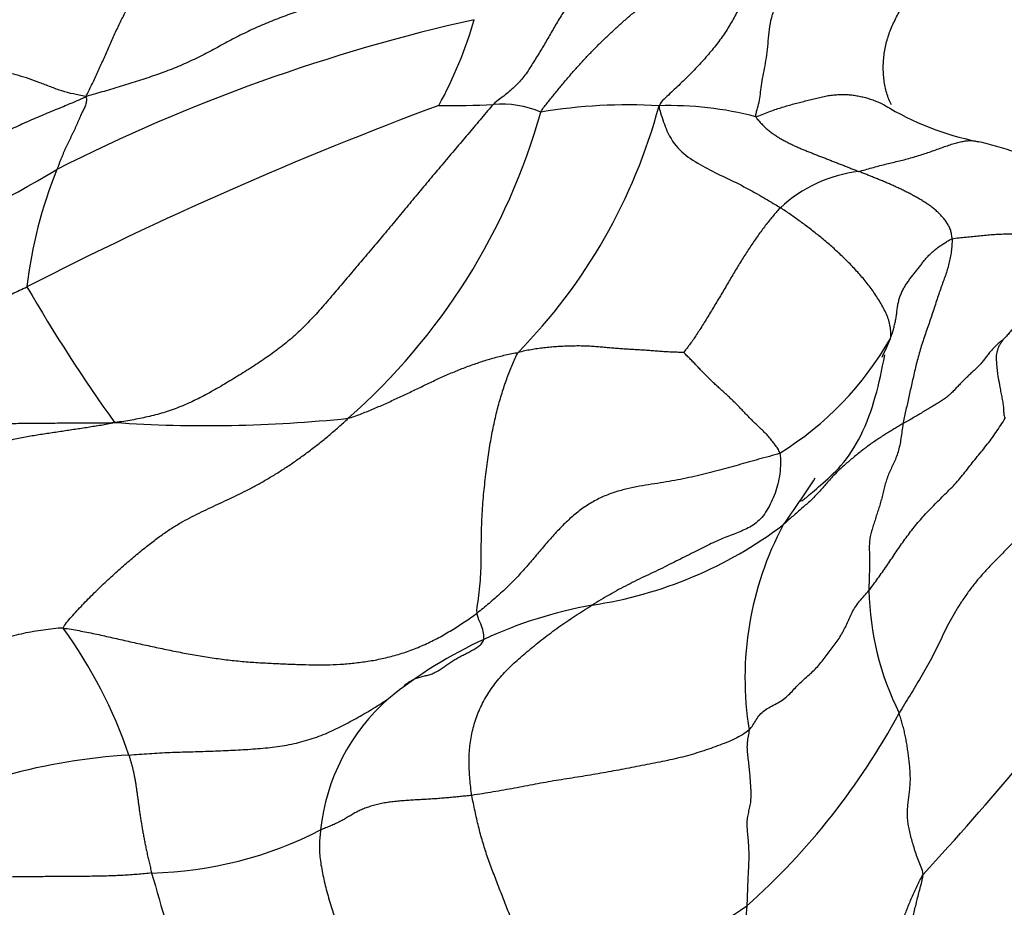
# Model space of a CAD drawing. Units: millimetres. Extents: x 0 to 1478, y 0 to 1761.
# Drawn here: x 403 to 416, y 416 to 427 of the extents above; entities that cross this region are included whole.
import ezdxf
from ezdxf import colors
from ezdxf.entities.mleader import LeaderData, LeaderLine
from ezdxf.math import Vec2, Vec3

# ---------------------------------------------------------------- set-up
doc = ezdxf.new("R2010")
doc.units = ezdxf.units.MM
doc.layers.add('DV5_Défaut', color=7, linetype='Continuous')
doc.layers.add('Défaut', color=7, linetype='Continuous')

# ---------------------------------------------------------------- blocks, each defined once
blk = doc.blocks.new('_DOT')
at = {"color": 0}
blk.add_line((0, 0), (-1, 0), dxfattribs=at)
at = {"color": 0, "const_width": 0.333}
blk.add_lwpolyline([(-0.1665, 0, 1), (0.1665, 0, 1)], format="xyb", close=True, dxfattribs=at)
blk = doc.blocks.new('SE4')
at = {"layer": 'DV5_Défaut', "color": 7, "linetype": 'Continuous'}
for centre, radius, start, end in [((414.166, 404.534), 23.017, 102.5967, 116.9073), ((403.702, 428.597), 5.675, 331.4959, 343.6251), ((425.696, 380.076), 48.867, 110.3658, 117.1946), ((408.907, 433.201), 7.315, 268.2907, 273.8064), ((409.491, 424.559), 1.346, 67.4141, 94.1717), ((404.546, 427.761), 7.237, 315.5653, 344.9635), ((411.13, 419.114), 6.781, 86.5772, 99.5284), ((411.667, 421.443), 4.443, 75.403, 91.7054), ((416.403, 429.122), 3.776, 238.8084, 258.424), ((402.058, 428.039), 8.258, 311.3805, 344.2849), ((397.667, 435.139), 11.773, 278.6402, 301.1096), ((409.082, 422.889), 5.757, 157.8508, 173.488), ((414.317, 423.272), 1.772, 96.4821, 133.1888), ((421.857, 434.251), 21.371, 210.0741, 215.6761), ((410.873, 424.967), 4.211, 301.8667, 330.1969), ((402.335, 428.287), 13.341, 334.9304, 336.0614), ((405.686, 439.455), 17.708, 266.1467, 275.9357), ((402.335, 428.287), 13.341, 324.0943, 327.2482), ((409.854, 424.823), 5.459, 278.5749, 307.0057), ((416.869, 418.482), 4.223, 152.0128, 189.1407), ((418.025, 419.704), 3.778, 181.3583, 206.3387), ((411.714, 413.682), 5.837, 100.316, 129.0485), ((398.849, 415.51), 6.157, 18.7248, 35.9687), ((388.979, 440.025), 35.417, 317.1591, 323.3765), ((409.783, 416.238), 2.639, 131.4602, 173.9304), ((406.532, 422.407), 9.214, 311.7714, 331.6252), ((405.137, 409.842), 7.658, 93.4215, 117.5696), ((404.849, 421.022), 5.063, 271.4315, 297.1541), ((451.754, 429.14), 48.6, 195.7347, 199.0186), ((408.508, 421.621), 7.373, 280.5708, 304.3642), ((440.986, 413.004), 28.429, 174.8936, 179.5999)]:
    blk.add_arc(centre, radius, start, end, dxfattribs=at)
for points in [[(404.123, 426.001), (404.152, 426.053), (404.199, 426.151), (404.271, 426.302), (404.342, 426.46), (404.412, 426.62), (404.482, 426.779), (404.554, 426.934), (404.628, 427.082), (404.705, 427.225), (404.785, 427.362), (404.867, 427.495), (404.951, 427.625), (405.037, 427.75), (405.125, 427.869), (405.215, 427.984), (405.306, 428.092), (405.4, 428.193), (405.496, 428.286), (405.595, 428.371), (405.696, 428.449), (405.799, 428.522), (405.904, 428.592), (406.01, 428.659), (406.116, 428.725), (406.224, 428.792), (406.332, 428.858), (406.44, 428.924), (406.549, 428.99), (406.622, 429.035), (406.658, 429.058)], [(410.008, 425.802), (410.026, 425.842), (410.087, 425.916), (410.177, 426.027), (410.266, 426.137), (410.357, 426.246), (410.45, 426.352), (410.544, 426.456), (410.639, 426.558), (410.737, 426.658), (410.837, 426.757), (410.94, 426.854), (411.046, 426.95), (411.153, 427.044), (411.263, 427.134), (411.374, 427.223), (411.485, 427.309), (411.596, 427.393), (411.707, 427.477), (411.818, 427.56), (411.928, 427.643), (412.038, 427.726), (412.146, 427.807), (412.254, 427.889), (412.359, 427.969), (412.463, 428.049), (412.564, 428.128), (412.661, 428.208), (412.755, 428.288), (412.816, 428.342), (412.843, 428.374)], [(409.572, 428.158), (409.509, 428.133), (409.389, 428.079), (409.214, 428), (409.047, 427.924), (408.884, 427.85), (408.723, 427.777), (408.564, 427.706), (408.402, 427.636), (408.235, 427.568), (408.061, 427.501), (407.877, 427.437), (407.683, 427.376), (407.482, 427.315), (407.277, 427.25), (407.072, 427.18), (406.865, 427.106), (406.657, 427.03), (406.45, 426.948), (406.245, 426.858), (406.046, 426.759), (405.85, 426.652), (405.653, 426.545), (405.45, 426.446), (405.24, 426.357), (405.024, 426.278), (404.804, 426.205), (404.582, 426.135), (404.36, 426.069), (404.212, 426.028), (404.123, 426.001)], [(410.96, 427.886), (410.938, 427.865), (410.894, 427.822), (410.83, 427.758), (410.766, 427.692), (410.705, 427.624), (410.645, 427.555), (410.586, 427.485), (410.529, 427.414), (410.473, 427.342), (410.418, 427.27), (410.366, 427.196), (410.316, 427.121), (410.268, 427.045), (410.221, 426.968), (410.175, 426.891), (410.131, 426.813), (410.086, 426.736), (410.042, 426.658), (409.995, 426.582), (409.948, 426.506), (409.901, 426.43), (409.854, 426.354), (409.803, 426.28), (409.745, 426.21), (409.682, 426.144), (409.615, 426.082), (409.545, 426.023), (409.472, 425.968), (409.422, 425.933), (409.393, 425.902)], [(404.123, 426.001), (404.063, 426.018), (403.962, 426.033), (403.815, 426.073), (403.67, 426.127), (403.528, 426.183), (403.389, 426.233), (403.255, 426.276), (403.128, 426.306), (403.009, 426.32), (402.901, 426.316), (402.807, 426.296), (402.726, 426.263), (402.658, 426.218), (402.599, 426.166), (402.545, 426.109), (402.49, 426.05), (402.431, 425.991), (402.362, 425.935), (402.283, 425.883), (402.192, 425.838), (402.092, 425.799), (401.984, 425.766), (401.869, 425.74), (401.749, 425.719), (401.624, 425.703), (401.496, 425.69), (401.365, 425.679), (401.233, 425.673), (401.143, 425.671), (401.098, 425.671)], [(398.37, 424.454), (398.416, 424.462), (398.548, 424.471), (398.749, 424.488), (398.956, 424.514), (399.169, 424.548), (399.387, 424.592), (399.609, 424.637), (399.834, 424.675), (400.06, 424.705), (400.287, 424.73), (400.515, 424.753), (400.742, 424.779), (400.967, 424.807), (401.187, 424.84), (401.401, 424.879), (401.605, 424.925), (401.798, 424.979), (401.981, 425.043), (402.157, 425.113), (402.334, 425.189), (402.517, 425.271), (402.706, 425.36), (402.9, 425.456), (403.097, 425.554), (403.298, 425.649), (403.502, 425.738), (403.707, 425.823), (403.909, 425.907), (404.043, 425.962), (404.123, 426.001)], [(404.123, 426.001), (404.132, 425.98), (404.132, 425.961), (404.13, 425.933), (404.125, 425.907), (404.116, 425.88), (404.105, 425.854), (404.091, 425.827), (404.077, 425.8), (404.063, 425.771), (404.05, 425.741), (404.036, 425.709), (404.022, 425.676), (404.007, 425.642), (403.992, 425.608), (403.976, 425.574), (403.96, 425.54), (403.944, 425.506), (403.928, 425.473), (403.912, 425.439), (403.895, 425.405), (403.879, 425.371), (403.862, 425.335), (403.845, 425.298), (403.829, 425.26), (403.813, 425.221), (403.797, 425.181), (403.781, 425.141), (403.766, 425.1), (403.756, 425.073), (403.75, 425.059)], [(409.393, 425.902), (409.345, 425.852), (409.241, 425.725), (409.083, 425.537), (408.924, 425.351), (408.766, 425.164), (408.608, 424.976), (408.45, 424.786), (408.292, 424.596), (408.135, 424.407), (407.977, 424.218), (407.818, 424.029), (407.659, 423.842), (407.5, 423.654), (407.341, 423.466), (407.182, 423.279), (407.019, 423.098), (406.849, 422.931), (406.671, 422.781), (406.487, 422.645), (406.299, 422.519), (406.108, 422.399), (405.916, 422.282), (405.722, 422.171), (405.527, 422.069), (405.328, 421.981), (405.127, 421.911), (404.923, 421.858), (404.718, 421.818), (404.582, 421.796), (404.496, 421.787)], [(412.787, 425.742), (412.79, 425.73), (412.815, 425.7), (412.852, 425.658), (412.891, 425.618), (412.932, 425.58), (412.975, 425.545), (413.02, 425.513), (413.066, 425.483), (413.113, 425.455), (413.161, 425.428), (413.21, 425.403), (413.259, 425.379), (413.308, 425.356), (413.358, 425.334), (413.408, 425.313), (413.458, 425.293), (413.509, 425.273), (413.559, 425.253), (413.61, 425.233), (413.661, 425.214), (413.711, 425.194), (413.762, 425.174), (413.813, 425.154), (413.864, 425.134), (413.915, 425.114), (413.965, 425.094), (414.016, 425.074), (414.067, 425.054), (414.1, 425.04), (414.117, 425.033)], [(415.323, 424.163), (415.323, 424.181), (415.319, 424.217), (415.307, 424.27), (415.286, 424.321), (415.258, 424.369), (415.225, 424.415), (415.188, 424.458), (415.149, 424.499), (415.107, 424.537), (415.063, 424.572), (415.018, 424.605), (414.971, 424.636), (414.923, 424.665), (414.875, 424.694), (414.826, 424.721), (414.777, 424.747), (414.727, 424.773), (414.677, 424.797), (414.627, 424.821), (414.576, 424.845), (414.526, 424.867), (414.475, 424.889), (414.424, 424.911), (414.373, 424.932), (414.322, 424.952), (414.271, 424.973), (414.22, 424.993), (414.168, 425.013), (414.134, 425.026), (414.117, 425.033)], [(413.104, 424.564), (413.088, 424.549), (413.059, 424.516), (413.013, 424.463), (412.967, 424.408), (412.921, 424.349), (412.874, 424.287), (412.827, 424.223), (412.78, 424.157), (412.734, 424.09), (412.689, 424.022), (412.644, 423.952), (412.599, 423.881), (412.555, 423.808), (412.51, 423.734), (412.465, 423.658), (412.42, 423.581), (412.374, 423.503), (412.328, 423.425), (412.281, 423.347), (412.235, 423.27), (412.188, 423.193), (412.143, 423.118), (412.097, 423.044), (412.053, 422.974), (412.01, 422.908), (411.968, 422.846), (411.927, 422.79), (411.888, 422.737), (411.861, 422.704), (411.853, 422.694)], [(414.528, 422.874), (414.532, 422.897), (414.533, 422.949), (414.526, 423.029), (414.507, 423.109), (414.476, 423.188), (414.438, 423.265), (414.396, 423.341), (414.35, 423.414), (414.302, 423.485), (414.251, 423.553), (414.199, 423.62), (414.145, 423.684), (414.089, 423.747), (414.033, 423.808), (413.975, 423.867), (413.917, 423.925), (413.857, 423.981), (413.797, 424.036), (413.737, 424.089), (413.676, 424.141), (413.614, 424.192), (413.552, 424.242), (413.489, 424.291), (413.426, 424.339), (413.362, 424.386), (413.298, 424.432), (413.234, 424.477), (413.169, 424.522), (413.126, 424.55), (413.104, 424.564)], [(414.528, 422.874), (414.535, 422.894), (414.547, 422.933), (414.565, 422.991), (414.581, 423.05), (414.595, 423.11), (414.604, 423.169), (414.611, 423.229), (414.619, 423.288), (414.629, 423.345), (414.644, 423.399), (414.664, 423.452), (414.687, 423.503), (414.715, 423.552), (414.746, 423.599), (414.779, 423.644), (414.814, 423.688), (414.848, 423.731), (414.882, 423.774), (414.914, 423.817), (414.947, 423.86), (414.981, 423.901), (415.016, 423.941), (415.052, 423.979), (415.091, 424.014), (415.134, 424.047), (415.18, 424.078), (415.227, 424.108), (415.274, 424.138), (415.305, 424.158), (415.323, 424.163)], [(415.323, 424.163), (415.324, 424.135), (415.321, 424.079), (415.313, 423.998), (415.301, 423.919), (415.284, 423.842), (415.262, 423.765), (415.237, 423.688), (415.209, 423.61), (415.18, 423.53), (415.151, 423.446), (415.122, 423.36), (415.093, 423.271), (415.064, 423.181), (415.033, 423.091), (415.002, 423.001), (414.97, 422.911), (414.94, 422.82), (414.912, 422.728), (414.885, 422.636), (414.861, 422.543), (414.839, 422.451), (414.819, 422.36), (414.798, 422.271), (414.779, 422.183), (414.759, 422.097), (414.741, 422.014), (414.723, 421.932), (414.705, 421.851), (414.693, 421.797), (414.689, 421.772)], [(398.069, 422.298), (398.129, 422.292), (398.235, 422.288), (398.397, 422.281), (398.561, 422.272), (398.729, 422.261), (398.901, 422.249), (399.079, 422.239), (399.264, 422.233), (399.453, 422.233), (399.648, 422.238), (399.847, 422.249), (400.048, 422.268), (400.252, 422.294), (400.457, 422.332), (400.661, 422.381), (400.863, 422.442), (401.062, 422.511), (401.259, 422.589), (401.453, 422.67), (401.646, 422.755), (401.837, 422.842), (402.027, 422.929), (402.216, 423.017), (402.405, 423.105), (402.596, 423.192), (402.787, 423.279), (402.979, 423.366), (403.171, 423.453), (403.299, 423.511), (403.362, 423.542)], [(411.853, 422.694), (411.84, 422.694), (411.788, 422.694), (411.712, 422.697), (411.636, 422.701), (411.56, 422.705), (411.485, 422.711), (411.411, 422.717), (411.337, 422.722), (411.263, 422.727), (411.19, 422.731), (411.117, 422.735), (411.045, 422.74), (410.973, 422.745), (410.9, 422.751), (410.827, 422.758), (410.754, 422.765), (410.68, 422.771), (410.604, 422.775), (410.528, 422.777), (410.451, 422.777), (410.373, 422.775), (410.293, 422.772), (410.212, 422.768), (410.13, 422.761), (410.047, 422.753), (409.964, 422.742), (409.881, 422.729), (409.798, 422.713), (409.742, 422.7), (409.714, 422.694)], [(415.98, 422.857), (415.974, 422.852), (415.942, 422.827), (415.897, 422.787), (415.856, 422.745), (415.817, 422.702), (415.782, 422.657), (415.748, 422.612), (415.715, 422.568), (415.678, 422.528), (415.639, 422.489), (415.598, 422.452), (415.557, 422.414), (415.517, 422.375), (415.477, 422.336), (415.437, 422.296), (415.398, 422.255), (415.359, 422.213), (415.318, 422.171), (415.275, 422.131), (415.226, 422.093), (415.174, 422.058), (415.118, 422.024), (415.061, 421.99), (415.003, 421.955), (414.943, 421.919), (414.882, 421.883), (414.82, 421.846), (414.755, 421.809), (414.712, 421.785), (414.689, 421.772)], [(415.98, 422.857), (415.978, 422.852), (415.962, 422.828), (415.939, 422.792), (415.92, 422.753), (415.906, 422.714), (415.897, 422.675), (415.894, 422.636), (415.895, 422.594), (415.898, 422.552), (415.902, 422.511), (415.906, 422.47), (415.91, 422.43), (415.915, 422.389), (415.922, 422.348), (415.931, 422.306), (415.939, 422.266), (415.946, 422.227), (415.951, 422.19), (415.957, 422.154), (415.965, 422.119), (415.973, 422.084), (415.978, 422.05), (415.983, 422.017), (415.988, 421.986), (415.99, 421.956), (415.99, 421.928), (415.991, 421.902), (415.996, 421.873), (416.004, 421.853), (416.01, 421.843)], [(407.517, 421.842), (407.542, 421.847), (407.595, 421.866), (407.674, 421.896), (407.753, 421.927), (407.831, 421.959), (407.909, 421.992), (407.986, 422.026), (408.063, 422.061), (408.14, 422.096), (408.216, 422.132), (408.293, 422.168), (408.369, 422.205), (408.445, 422.241), (408.522, 422.278), (408.598, 422.315), (408.675, 422.351), (408.752, 422.386), (408.83, 422.42), (408.908, 422.452), (408.987, 422.484), (409.067, 422.514), (409.147, 422.543), (409.227, 422.57), (409.307, 422.596), (409.388, 422.62), (409.469, 422.642), (409.551, 422.661), (409.632, 422.678), (409.687, 422.689), (409.714, 422.694)], [(409.182, 419.322), (409.178, 419.369), (409.196, 419.473), (409.217, 419.63), (409.229, 419.787), (409.235, 419.943), (409.237, 420.097), (409.237, 420.247), (409.24, 420.394), (409.244, 420.537), (409.253, 420.678), (409.264, 420.817), (409.277, 420.953), (409.292, 421.085), (409.308, 421.214), (409.325, 421.34), (409.343, 421.461), (409.363, 421.578), (409.384, 421.69), (409.407, 421.797), (409.431, 421.901), (409.456, 422.001), (409.483, 422.097), (409.512, 422.191), (409.542, 422.282), (409.573, 422.371), (409.606, 422.456), (409.64, 422.539), (409.675, 422.618), (409.699, 422.67), (409.714, 422.694)], [(413.097, 421.391), (413.092, 421.415), (413.069, 421.449), (413.034, 421.501), (412.995, 421.552), (412.954, 421.602), (412.908, 421.651), (412.86, 421.698), (412.811, 421.745), (412.761, 421.792), (412.713, 421.84), (412.666, 421.888), (412.62, 421.937), (412.574, 421.986), (412.527, 422.033), (412.48, 422.08), (412.432, 422.125), (412.383, 422.17), (412.334, 422.214), (412.286, 422.258), (412.239, 422.302), (412.193, 422.346), (412.149, 422.39), (412.105, 422.435), (412.062, 422.48), (412.019, 422.526), (411.975, 422.571), (411.931, 422.615), (411.887, 422.659), (411.858, 422.689), (411.853, 422.694)], [(398.325, 419.377), (398.381, 419.403), (398.519, 419.491), (398.725, 419.624), (398.931, 419.759), (399.135, 419.896), (399.339, 420.035), (399.542, 420.175), (399.745, 420.315), (399.949, 420.453), (400.154, 420.59), (400.359, 420.726), (400.566, 420.86), (400.773, 420.993), (400.982, 421.123), (401.194, 421.248), (401.41, 421.365), (401.631, 421.469), (401.859, 421.557), (402.091, 421.63), (402.327, 421.687), (402.565, 421.729), (402.804, 421.756), (403.043, 421.771), (403.282, 421.778), (403.52, 421.78), (403.758, 421.781), (403.996, 421.781), (404.233, 421.782), (404.392, 421.784), (404.496, 421.787)], [(400.706, 417.296), (400.697, 417.371), (400.708, 417.571), (400.743, 417.865), (400.804, 418.15), (400.887, 418.426), (400.986, 418.694), (401.093, 418.956), (401.205, 419.213), (401.319, 419.467), (401.436, 419.717), (401.554, 419.964), (401.676, 420.206), (401.803, 420.438), (401.939, 420.658), (402.085, 420.86), (402.242, 421.041), (402.409, 421.196), (402.582, 421.324), (402.759, 421.425), (402.939, 421.501), (403.12, 421.556), (403.299, 421.595), (403.475, 421.625), (403.648, 421.651), (403.818, 421.677), (403.986, 421.702), (404.153, 421.728), (404.321, 421.754), (404.433, 421.773), (404.496, 421.787)], [(403.832, 419.126), (403.85, 419.174), (403.937, 419.273), (404.078, 419.428), (404.232, 419.585), (404.393, 419.738), (404.553, 419.883), (404.708, 420.018), (404.855, 420.141), (404.994, 420.251), (405.127, 420.349), (405.254, 420.434), (405.377, 420.507), (405.498, 420.572), (405.618, 420.631), (405.738, 420.688), (405.86, 420.744), (405.983, 420.801), (406.108, 420.861), (406.235, 420.925), (406.363, 420.993), (406.492, 421.068), (406.622, 421.147), (406.752, 421.232), (406.882, 421.322), (407.011, 421.417), (407.14, 421.516), (407.267, 421.62), (407.393, 421.729), (407.477, 421.803), (407.517, 421.842)], [(414.689, 421.772), (414.671, 421.762), (414.633, 421.738), (414.577, 421.704), (414.52, 421.67), (414.463, 421.635), (414.407, 421.6), (414.35, 421.563), (414.293, 421.524), (414.236, 421.483), (414.178, 421.439), (414.121, 421.394), (414.063, 421.347), (414.006, 421.3), (413.95, 421.252), (413.895, 421.203), (413.841, 421.152), (413.788, 421.099), (413.737, 421.043), (413.689, 420.986), (413.64, 420.929), (413.59, 420.873), (413.537, 420.819), (413.483, 420.766), (413.426, 420.716), (413.368, 420.666), (413.311, 420.616), (413.253, 420.565), (413.196, 420.515), (413.159, 420.48), (413.14, 420.464)], [(414.248, 419.614), (414.269, 419.64), (414.308, 419.693), (414.366, 419.773), (414.423, 419.852), (414.479, 419.933), (414.534, 420.014), (414.588, 420.096), (414.643, 420.177), (414.7, 420.257), (414.758, 420.336), (414.818, 420.415), (414.881, 420.492), (414.947, 420.568), (415.016, 420.642), (415.087, 420.715), (415.159, 420.788), (415.232, 420.86), (415.305, 420.933), (415.376, 421.007), (415.443, 421.084), (415.506, 421.164), (415.569, 421.245), (415.633, 421.326), (415.699, 421.407), (415.766, 421.488), (415.831, 421.573), (415.893, 421.661), (415.953, 421.752), (415.992, 421.812), (416.01, 421.843)], [(414.689, 421.772), (414.683, 421.738), (414.676, 421.675), (414.663, 421.581), (414.647, 421.491), (414.626, 421.406), (414.599, 421.328), (414.567, 421.255), (414.534, 421.186), (414.503, 421.117), (414.476, 421.048), (414.454, 420.976), (414.436, 420.902), (414.419, 420.828), (414.4, 420.755), (414.378, 420.684), (414.355, 420.614), (414.333, 420.543), (414.311, 420.473), (414.288, 420.402), (414.267, 420.33), (414.255, 420.255), (414.252, 420.175), (414.255, 420.093), (414.258, 420.011), (414.257, 419.931), (414.254, 419.852), (414.251, 419.773), (414.249, 419.694), (414.249, 419.64), (414.248, 419.614)], [(413.097, 421.391), (413.056, 421.374), (412.961, 421.349), (412.822, 421.311), (412.688, 421.274), (412.558, 421.237), (412.43, 421.201), (412.3, 421.165), (412.165, 421.131), (412.027, 421.098), (411.885, 421.066), (411.74, 421.037), (411.591, 421.012), (411.438, 420.988), (411.281, 420.963), (411.124, 420.932), (410.968, 420.889), (410.814, 420.832), (410.664, 420.756), (410.519, 420.659), (410.382, 420.546), (410.253, 420.419), (410.129, 420.283), (410.008, 420.142), (409.887, 419.998), (409.762, 419.854), (409.63, 419.713), (409.488, 419.578), (409.337, 419.447), (409.235, 419.362), (409.182, 419.322)], [(413.097, 421.391), (413.104, 421.352), (413.106, 421.259), (413.098, 421.124), (413.075, 420.995), (413.036, 420.873), (412.987, 420.756), (412.93, 420.649), (412.865, 420.557), (412.791, 420.486), (412.71, 420.433), (412.625, 420.392), (412.537, 420.356), (412.446, 420.323), (412.354, 420.287), (412.259, 420.244), (412.161, 420.197), (412.059, 420.146), (411.952, 420.092), (411.84, 420.036), (411.725, 419.978), (411.608, 419.92), (411.49, 419.862), (411.369, 419.805), (411.249, 419.748), (411.13, 419.688), (411.012, 419.626), (410.897, 419.561), (410.782, 419.493), (410.705, 419.448), (410.668, 419.425)], [(417.055, 421.229), (417.014, 421.18), (416.946, 421.105), (416.844, 420.993), (416.742, 420.881), (416.638, 420.77), (416.534, 420.66), (416.428, 420.552), (416.321, 420.445), (416.215, 420.338), (416.109, 420.232), (416.005, 420.126), (415.902, 420.02), (415.799, 419.914), (415.7, 419.807), (415.608, 419.696), (415.522, 419.581), (415.442, 419.464), (415.366, 419.345), (415.297, 419.224), (415.235, 419.101), (415.176, 418.977), (415.118, 418.854), (415.057, 418.733), (414.99, 418.613), (414.921, 418.495), (414.85, 418.377), (414.78, 418.26), (414.709, 418.144), (414.662, 418.066), (414.639, 418.028)], [(412.7, 417.811), (412.719, 417.829), (412.749, 417.874), (412.791, 417.943), (412.837, 418.009), (412.897, 418.065), (412.971, 418.111), (413.053, 418.151), (413.13, 418.196), (413.197, 418.249), (413.254, 418.31), (413.312, 418.373), (413.375, 418.434), (413.442, 418.494), (413.509, 418.554), (413.572, 418.617), (413.629, 418.683), (413.683, 418.751), (413.735, 418.82), (413.788, 418.889), (413.839, 418.959), (413.886, 419.031), (413.926, 419.104), (413.962, 419.18), (413.996, 419.256), (414.031, 419.332), (414.074, 419.405), (414.127, 419.476), (414.187, 419.545), (414.229, 419.591), (414.248, 419.614)], [(409.114, 416.965), (409.108, 416.999), (409.1, 417.069), (409.089, 417.173), (409.082, 417.276), (409.079, 417.378), (409.08, 417.48), (409.087, 417.582), (409.1, 417.684), (409.119, 417.786), (409.145, 417.887), (409.178, 417.987), (409.218, 418.085), (409.265, 418.181), (409.32, 418.274), (409.38, 418.365), (409.447, 418.452), (409.519, 418.535), (409.597, 418.615), (409.679, 418.692), (409.765, 418.768), (409.854, 418.844), (409.946, 418.92), (410.041, 418.995), (410.138, 419.069), (410.239, 419.143), (410.344, 419.215), (410.45, 419.286), (410.559, 419.356), (410.631, 419.402), (410.668, 419.425)], [(403.832, 419.126), (403.9, 419.121), (404.036, 419.096), (404.24, 419.055), (404.444, 419.01), (404.648, 418.964), (404.852, 418.918), (405.058, 418.873), (405.264, 418.83), (405.471, 418.79), (405.679, 418.755), (405.886, 418.725), (406.094, 418.702), (406.298, 418.685), (406.498, 418.674), (406.691, 418.665), (406.876, 418.658), (407.056, 418.653), (407.234, 418.652), (407.411, 418.659), (407.59, 418.675), (407.771, 418.698), (407.955, 418.732), (408.142, 418.779), (408.328, 418.84), (408.511, 418.916), (408.687, 419.004), (408.857, 419.102), (409.021, 419.208), (409.129, 419.282), (409.182, 419.322)], [(403.832, 419.126), (403.789, 419.129), (403.703, 419.12), (403.575, 419.104), (403.447, 419.084), (403.318, 419.059), (403.19, 419.03), (403.063, 418.997), (402.937, 418.959), (402.812, 418.917), (402.689, 418.87), (402.569, 418.817), (402.451, 418.757), (402.335, 418.693), (402.222, 418.624), (402.111, 418.549), (402.003, 418.47), (401.898, 418.385), (401.797, 418.296), (401.698, 418.204), (401.6, 418.11), (401.504, 418.015), (401.407, 417.919), (401.31, 417.825), (401.212, 417.731), (401.113, 417.64), (401.012, 417.55), (400.911, 417.464), (400.809, 417.379), (400.74, 417.323), (400.706, 417.296)], [(404.68, 417.486), (404.725, 417.491), (404.813, 417.497), (404.946, 417.506), (405.078, 417.514), (405.211, 417.521), (405.343, 417.525), (405.474, 417.529), (405.606, 417.533), (405.736, 417.537), (405.866, 417.542), (405.996, 417.548), (406.124, 417.554), (406.252, 417.562), (406.38, 417.572), (406.507, 417.584), (406.632, 417.6), (406.755, 417.621), (406.876, 417.648), (406.995, 417.68), (407.11, 417.718), (407.222, 417.762), (407.331, 417.811), (407.438, 417.863), (407.542, 417.918), (407.644, 417.974), (407.745, 418.032), (407.844, 418.091), (407.941, 418.153), (408.005, 418.195), (408.036, 418.215)], [(414.949, 415.943), (414.95, 415.979), (414.922, 416.038), (414.887, 416.125), (414.857, 416.209), (414.831, 416.291), (414.807, 416.373), (414.785, 416.453), (414.766, 416.533), (414.753, 416.61), (414.746, 416.685), (414.746, 416.757), (414.751, 416.828), (414.759, 416.898), (414.768, 416.967), (414.776, 417.036), (414.782, 417.106), (414.785, 417.177), (414.783, 417.249), (414.778, 417.323), (414.771, 417.397), (414.762, 417.47), (414.752, 417.543), (414.741, 417.615), (414.729, 417.686), (414.715, 417.756), (414.698, 417.825), (414.68, 417.893), (414.66, 417.961), (414.646, 418.006), (414.639, 418.028)], [(412.7, 417.811), (412.674, 417.787), (412.614, 417.748), (412.515, 417.695), (412.406, 417.647), (412.291, 417.603), (412.174, 417.562), (412.056, 417.522), (411.934, 417.485), (411.807, 417.452), (411.676, 417.423), (411.544, 417.395), (411.411, 417.369), (411.279, 417.343), (411.147, 417.318), (411.014, 417.293), (410.882, 417.268), (410.749, 417.245), (410.614, 417.222), (410.478, 417.2), (410.341, 417.179), (410.205, 417.157), (410.07, 417.133), (409.935, 417.109), (409.801, 417.083), (409.666, 417.057), (409.529, 417.033), (409.391, 417.009), (409.252, 416.986), (409.158, 416.971), (409.114, 416.965)], [(412.7, 417.811), (412.697, 417.783), (412.685, 417.731), (412.673, 417.65), (412.671, 417.567), (412.678, 417.481), (412.691, 417.394), (412.7, 417.309), (412.707, 417.224), (412.713, 417.14), (412.72, 417.056), (412.723, 416.973), (412.719, 416.893), (412.707, 416.818), (412.689, 416.745), (412.674, 416.672), (412.669, 416.594), (412.673, 416.512), (412.682, 416.429), (412.689, 416.345), (412.694, 416.262), (412.695, 416.18), (412.694, 416.099), (412.69, 416.019), (412.686, 415.939), (412.682, 415.859), (412.679, 415.778), (412.676, 415.697), (412.673, 415.616), (412.671, 415.562), (412.67, 415.534)], [(404.68, 417.486), (404.685, 417.472), (404.693, 417.444), (404.705, 417.402), (404.717, 417.36), (404.728, 417.317), (404.739, 417.274), (404.748, 417.229), (404.757, 417.184), (404.765, 417.138), (404.772, 417.09), (404.779, 417.042), (404.786, 416.992), (404.793, 416.941), (404.801, 416.888), (404.808, 416.834), (404.815, 416.779), (404.824, 416.723), (404.832, 416.665), (404.842, 416.606), (404.852, 416.546), (404.862, 416.485), (404.873, 416.424), (404.885, 416.362), (404.898, 416.299), (404.911, 416.234), (404.926, 416.168), (404.942, 416.1), (404.958, 416.031), (404.969, 415.984), (404.975, 415.961)], [(409.114, 416.965), (409.087, 416.961), (409.037, 416.957), (408.963, 416.949), (408.89, 416.942), (408.816, 416.935), (408.741, 416.928), (408.665, 416.922), (408.586, 416.917), (408.506, 416.912), (408.424, 416.908), (408.342, 416.903), (408.259, 416.898), (408.178, 416.891), (408.099, 416.883), (408.022, 416.873), (407.948, 416.86), (407.877, 416.844), (407.81, 416.825), (407.747, 416.804), (407.687, 416.78), (407.63, 416.752), (407.576, 416.722), (407.522, 416.69), (407.467, 416.657), (407.41, 416.626), (407.35, 416.596), (407.288, 416.569), (407.225, 416.543), (407.182, 416.526), (407.159, 416.517)], [(409.861, 414.373), (409.86, 414.4), (409.855, 414.454), (409.847, 414.535), (409.837, 414.617), (409.824, 414.701), (409.807, 414.788), (409.787, 414.876), (409.765, 414.964), (409.74, 415.053), (409.711, 415.144), (409.677, 415.238), (409.639, 415.333), (409.6, 415.428), (409.563, 415.522), (409.527, 415.614), (409.492, 415.706), (409.456, 415.799), (409.42, 415.892), (409.383, 415.987), (409.348, 416.082), (409.314, 416.177), (409.282, 416.273), (409.253, 416.369), (409.226, 416.465), (409.201, 416.562), (409.178, 416.661), (409.156, 416.762), (409.134, 416.863), (409.12, 416.93), (409.114, 416.965)], [(407.159, 416.517), (407.156, 416.487), (407.149, 416.429), (407.143, 416.339), (407.143, 416.244), (407.152, 416.143), (407.168, 416.039), (407.189, 415.934), (407.212, 415.827), (407.24, 415.72), (407.27, 415.611), (407.303, 415.502), (407.339, 415.392), (407.379, 415.281), (407.423, 415.169), (407.473, 415.054), (407.527, 414.939), (407.583, 414.823), (407.639, 414.707), (407.69, 414.594), (407.732, 414.486), (407.763, 414.386), (407.783, 414.294), (407.797, 414.207), (407.808, 414.123), (407.821, 414.038), (407.834, 413.953), (407.847, 413.869), (407.86, 413.786), (407.867, 413.732), (407.87, 413.705)], [(404.975, 415.961), (404.945, 415.958), (404.883, 415.952), (404.791, 415.943), (404.698, 415.936), (404.605, 415.93), (404.511, 415.925), (404.416, 415.922), (404.321, 415.92), (404.225, 415.918), (404.129, 415.917), (404.033, 415.916), (403.937, 415.916), (403.84, 415.915), (403.744, 415.915), (403.647, 415.914), (403.55, 415.913), (403.453, 415.912), (403.356, 415.911), (403.259, 415.91), (403.162, 415.909), (403.065, 415.907), (402.968, 415.904), (402.871, 415.901), (402.774, 415.897), (402.676, 415.894), (402.579, 415.89), (402.481, 415.886), (402.384, 415.883), (402.319, 415.88), (402.287, 415.878)], [(412.558, 413.203), (412.592, 413.222), (412.658, 413.255), (412.756, 413.304), (412.853, 413.355), (412.949, 413.408), (413.046, 413.465), (413.143, 413.523), (413.242, 413.584), (413.341, 413.649), (413.437, 413.719), (413.53, 413.795), (413.622, 413.876), (413.714, 413.96), (413.806, 414.049), (413.898, 414.144), (413.99, 414.243), (414.083, 414.345), (414.177, 414.452), (414.268, 414.565), (414.354, 414.684), (414.436, 414.807), (414.511, 414.935), (414.576, 415.068), (414.633, 415.207), (414.686, 415.35), (414.742, 415.496), (414.802, 415.644), (414.871, 415.794), (414.92, 415.894), (414.949, 415.943)], [(412.973, 412.083), (413.004, 412.123), (413.064, 412.204), (413.15, 412.327), (413.228, 412.45), (413.303, 412.573), (413.384, 412.695), (413.474, 412.816), (413.571, 412.936), (413.668, 413.057), (413.762, 413.179), (413.854, 413.303), (413.946, 413.428), (414.036, 413.554), (414.126, 413.681), (414.214, 413.811), (414.296, 413.945), (414.37, 414.082), (414.436, 414.224), (414.5, 414.368), (414.563, 414.515), (414.623, 414.665), (414.675, 414.817), (414.72, 414.973), (414.76, 415.132), (414.798, 415.293), (414.834, 415.456), (414.872, 415.62), (414.915, 415.785), (414.948, 415.895), (414.949, 415.943)]]:
    blk.add_open_spline(points, degree=3, dxfattribs=at)
for points, knots in [([(413.081, 428.047), (413.063, 428.022), (413.027, 427.969), (412.959, 427.864), (412.877, 427.731), (412.788, 427.568), (412.705, 427.405), (412.624, 427.243), (412.539, 427.083), (412.451, 426.927), (412.353, 426.773), (412.238, 426.622), (412.11, 426.474), (411.974, 426.327), (411.828, 426.183), (411.701, 426.064), (411.599, 425.97), (411.549, 425.922), (411.535, 425.883)], [0, 0, 0, 0, 0.035714, 0.071429, 0.142857, 0.214286, 0.285714, 0.357143, 0.428571, 0.5, 0.571429, 0.642857, 0.714286, 0.785714, 0.857143, 0.928571, 0.964286, 1, 1, 1, 1]), ([(414.539, 425.896), (414.527, 425.919), (414.504, 425.969), (414.477, 426.047), (414.457, 426.13), (414.443, 426.215), (414.435, 426.301), (414.433, 426.387), (414.437, 426.474), (414.446, 426.56), (414.461, 426.646), (414.482, 426.731), (414.508, 426.814), (414.54, 426.896), (414.577, 426.976), (414.617, 427.054), (414.659, 427.132), (414.701, 427.209), (414.744, 427.285), (414.79, 427.36), (414.837, 427.434), (414.888, 427.504), (414.944, 427.572), (415.001, 427.637), (415.061, 427.701), (415.1, 427.743), (415.12, 427.765)], [0, 0, 0, 0, 0.039482, 0.081244, 0.123005, 0.164767, 0.206529, 0.24829, 0.290052, 0.331814, 0.373575, 0.415337, 0.457099, 0.49886, 0.540622, 0.582383, 0.624145, 0.665907, 0.707668, 0.74943, 0.791192, 0.832953, 0.874715, 0.916477, 0.958238, 1, 1, 1, 1]), ([(412.787, 425.742), (412.783, 425.762), (412.793, 425.797), (412.814, 425.869), (412.835, 425.954), (412.848, 426.06), (412.861, 426.174), (412.886, 426.3), (412.913, 426.434), (412.933, 426.576), (412.948, 426.722), (412.96, 426.871), (412.987, 427.026), (413.044, 427.183), (413.126, 427.338), (413.207, 427.463), (413.274, 427.562), (413.308, 427.611), (413.326, 427.636)], [0, 0, 0, 0, 0.035714, 0.071429, 0.142857, 0.214286, 0.285714, 0.357143, 0.428571, 0.5, 0.571429, 0.642857, 0.714286, 0.785714, 0.857143, 0.928571, 0.964286, 1, 1, 1, 1]), ([(412.787, 425.742), (412.812, 425.747), (412.871, 425.773), (412.955, 425.806), (413.033, 425.834), (413.11, 425.859), (413.185, 425.882), (413.259, 425.903), (413.333, 425.922), (413.407, 425.941), (413.481, 425.96), (413.556, 425.979), (413.631, 425.997), (413.705, 426.012), (413.776, 426.023), (413.845, 426.029), (413.913, 426.031), (413.979, 426.029), (414.044, 426.022), (414.107, 426.011), (414.171, 425.998), (414.234, 425.981), (414.298, 425.96), (414.363, 425.935), (414.412, 425.912), (414.439, 425.897), (414.445, 425.894)], [0, 0, 0, 0, 0.04299, 0.085979, 0.128969, 0.171959, 0.214948, 0.257938, 0.300928, 0.343918, 0.386907, 0.429897, 0.472887, 0.515876, 0.558866, 0.601856, 0.644845, 0.687835, 0.730825, 0.773814, 0.816804, 0.859794, 0.902783, 0.945773, 0.988763, 1, 1, 1, 1]), ([(411.535, 425.883), (411.537, 425.848), (411.572, 425.737), (411.639, 425.528), (411.79, 425.298), (412.033, 425.139), (412.286, 425.002), (412.567, 424.876), (412.813, 424.74), (412.993, 424.634), (413.082, 424.579), (413.104, 424.564)], [0, 0, 0, 0, 0.035714, 0.142857, 0.285714, 0.428571, 0.571429, 0.714286, 0.857143, 0.964286, 1, 1, 1, 1]), ([(414.445, 425.894), (414.461, 425.885), (414.482, 425.872), (414.502, 425.858), (414.507, 425.855)], [0, 0, 0, 0, 0.762918, 1, 1, 1, 1]), ([(414.117, 425.033), (414.142, 425.04), (414.199, 425.057), (414.285, 425.081), (414.37, 425.104), (414.454, 425.126), (414.538, 425.146), (414.621, 425.166), (414.704, 425.186), (414.786, 425.208), (414.869, 425.232), (414.951, 425.258), (415.032, 425.285), (415.112, 425.314), (415.189, 425.342), (415.263, 425.368), (415.333, 425.391), (415.4, 425.41), (415.464, 425.424), (415.523, 425.433), (415.578, 425.434), (415.623, 425.429), (415.65, 425.422), (415.66, 425.419)], [0, 0, 0, 0, 0.0483948, 0.0967896, 0.1451844, 0.1935792, 0.2419739, 0.2903687, 0.3387635, 0.3871583, 0.4355531, 0.4839479, 0.5323427, 0.5807375, 0.6291323, 0.677527, 0.7259218, 0.7743166, 0.8227114, 0.8711062, 0.919501, 0.9678958, 1, 1, 1, 1]), ([(416.937, 424.331), (416.95, 424.368), (416.97, 424.433), (416.984, 424.546), (416.969, 424.658), (416.907, 424.799), (416.774, 424.944), (416.375, 425.232), (416.001, 425.336), (415.645, 425.423)], [0, 0, 0, 0, 0.058194, 0.116338, 0.175204, 0.235152, 0.357822, 0.482526, 1, 1, 1, 1]), ([(415.323, 424.163), (415.352, 424.171), (415.414, 424.177), (415.505, 424.186), (415.593, 424.194), (415.68, 424.202), (415.764, 424.211), (415.849, 424.219), (415.94, 424.224), (416.039, 424.228), (416.149, 424.231), (416.265, 424.232), (416.383, 424.232), (416.495, 424.231), (416.592, 424.231), (416.664, 424.235), (416.709, 424.245), (416.733, 424.259), (416.75, 424.275), (416.774, 424.29), (416.81, 424.301), (416.848, 424.31), (416.881, 424.319), (416.904, 424.327), (416.92, 424.332), (416.93, 424.332), (416.936, 424.331), (416.937, 424.331)], [0, 0, 0, 0, 0.041202, 0.082403, 0.123605, 0.164807, 0.206008, 0.24721, 0.288412, 0.329613, 0.370815, 0.412017, 0.453218, 0.49442, 0.535621, 0.576823, 0.618025, 0.659226, 0.700428, 0.74163, 0.782831, 0.824033, 0.865235, 0.906436, 0.947638, 0.98884, 1, 1, 1, 1]), ([(416.866, 424.105), (416.862, 424.098), (416.846, 424.073), (416.818, 424.031), (416.781, 423.979), (416.743, 423.928), (416.705, 423.878), (416.666, 423.827), (416.627, 423.777), (416.588, 423.727), (416.551, 423.676), (416.513, 423.625), (416.476, 423.574), (416.44, 423.522), (416.404, 423.469), (416.37, 423.416), (416.336, 423.362), (416.304, 423.308), (416.271, 423.253), (416.239, 423.198), (416.206, 423.144), (416.172, 423.09), (416.136, 423.038), (416.099, 422.987), (416.058, 422.939), (416.015, 422.892), (415.986, 422.862), (415.98, 422.857)], [0, 0, 0, 0, 0.015781, 0.05679, 0.097799, 0.138808, 0.179818, 0.220827, 0.261836, 0.302845, 0.343854, 0.384863, 0.425872, 0.466881, 0.507891, 0.5489, 0.589909, 0.630918, 0.671927, 0.712936, 0.753945, 0.794954, 0.835964, 0.876973, 0.917982, 0.958991, 1, 1, 1, 1]), ([(413.365, 420.774), (413.365, 420.774), (413.368, 420.771), (413.385, 420.773), (413.453, 420.83), (413.622, 420.976), (413.904, 421.222), (414.169, 421.623), (414.349, 422.139), (414.416, 422.465), (414.453, 422.663)], [0, 0, 0, 0, 0.000346, 0.069695, 0.135579, 0.273127, 0.428428, 0.600418, 0.794006, 1, 1, 1, 1]), ([(408.577, 418.53), (408.585, 418.533), (408.612, 418.542), (408.656, 418.562), (408.707, 418.591), (408.756, 418.626), (408.805, 418.662), (408.855, 418.697), (408.907, 418.728), (408.961, 418.758), (409.015, 418.786), (409.07, 418.814), (409.125, 418.844), (409.179, 418.875), (409.228, 418.91), (409.265, 418.955), (409.276, 419.02), (409.259, 419.106), (409.22, 419.208), (409.186, 419.281), (409.182, 419.322)], [0, 0, 0, 0, 0.026012, 0.083305, 0.140599, 0.197892, 0.255186, 0.312479, 0.369772, 0.427066, 0.484359, 0.541653, 0.598946, 0.65624, 0.713533, 0.770826, 0.82812, 0.885413, 0.942707, 1, 1, 1, 1]), ([(408.239, 418.386), (408.25, 418.395), (408.278, 418.415), (408.322, 418.445), (408.373, 418.472), (408.429, 418.492), (408.487, 418.506), (408.537, 418.518), (408.566, 418.527), (408.577, 418.53)], [0, 0, 0, 0, 0.114969, 0.274549, 0.43413, 0.59371, 0.753291, 0.912871, 1, 1, 1, 1])]:
    blk.add_open_spline(points, degree=3, knots=knots, dxfattribs=at)

msp = doc.modelspace()

# ---------------------------------------------------------------- block references
at = {"layer": 'Défaut'}
msp.add_blockref('SE4', (0, 0), dxfattribs=at)

# ---------------------------------------------------------------- leaders
at = {"layer": 'Défaut', "color": 7, "linetype": 'Continuous'}
ml = msp.add_multileader_mtext('Standard', dxfattribs=at)
ml.set_content('{\\pxsm0.9;\\fSolid Edge ISO|b1||i0||c0|p34;\\W1.;21/01/2025\\P}', color=256)
ml.set_leader_properties()
ml.set_arrow_properties(name='DOT')
ml.build(insert=Vec2(0, 0))
ml.multileader.update_dxf_attribs({"leader_type": 0, "dogleg_length": 0, "arrow_head_size": 12})
ctx = ml.context
ctx.base_point, ctx.char_height, ctx.arrow_head_size = Vec3(1390.407, 1750.828), 12, 12
notes = []
notes.append((ctx, [(0, (0, 0, 0), (0, 0), (1, 0), 1, [])]))
ctx.mtext.insert = Vec3(1392.407, 1756.828)
for ctx, leaders in notes:
    for number, flags, end, landing, length, lines in leaders:
        leader = LeaderData()
        leader.index, (leader.has_last_leader_line, leader.has_dogleg_vector, leader.attachment_direction) = number, flags
        leader.last_leader_point, leader.dogleg_vector, leader.dogleg_length = Vec3(end), Vec3(landing), length
        for number, points, colour, breaks in lines:
            line = LeaderLine()
            line.index, line.vertices, line.color, line.breaks = number, Vec3.list(points), colors.encode_raw_color(colour), breaks
            leader.lines.append(line)
        ctx.leaders.append(leader)

doc.saveas('drawing.dxf')
